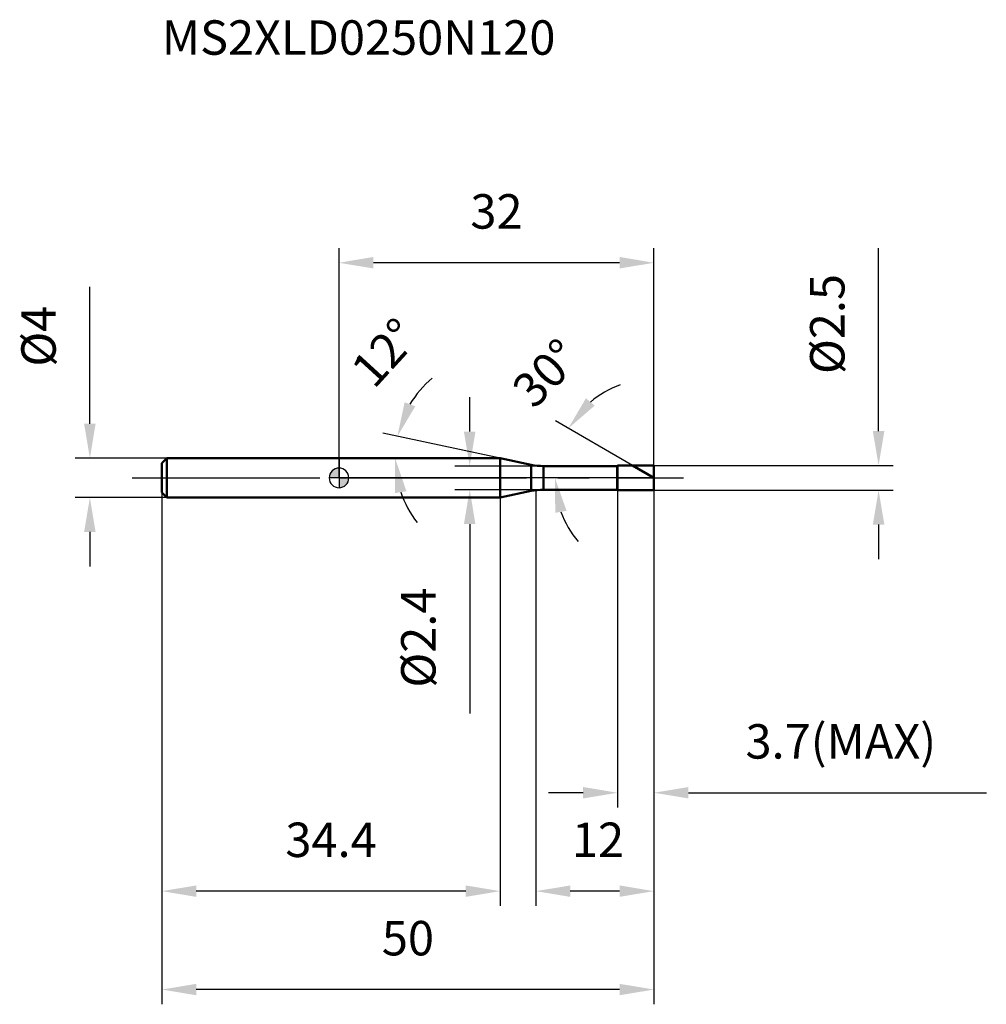
# Model space of a CAD drawing. Units: millimetres. Extents: x -32 to 66, y -54 to 47.
import ezdxf

# ---------------------------------------------------------------- set-up
doc = ezdxf.new("R2010")
doc.units = ezdxf.units.MM
doc.linetypes.add('CENTER2', pattern=[28.575, 19.05, -3.175, 3.175, -3.175])
for name, color, linetype, lineweight in [('1', 4, 'Continuous', 50), ('2', 7, 'Continuous', 25), ('4', 2, 'CENTER2', 25), ('cut', 1, 'Continuous', 25), ('nocut', 7, 'Continuous', 25), ('sk1', 4, 'Continuous', 50), ('sk2', 7, 'Continuous', 25), ('sk4', 2, 'CENTER2', 25), ('sk6', 5, 'Continuous', 35)]:
    doc.layers.add(name, color=color, linetype=linetype, lineweight=lineweight)
doc.layers.add('7', color=5, linetype='Continuous')
doc.styles.add('simplex', font='txt.shx', dxfattribs={"height": 3.5})
doc.styles.get("Standard").update_dxf_attribs({"font": 'txt.shx', "bigfont": '@extfont2.shx'})
doc.dimstyles.new('コピー - ISO-25', dxfattribs={"dimscale": 0, "dimtxt": 3.5, "dimasz": 3.5, "dimexe": 1.5, "dimexo": 0, "dimgap": 2.3, "dimtad": 1, "dimdec": 1, "dimdsep": 46, "dimtxsty": 'simplex', "dimcen": 0.09, "dimclrd": 256, "dimclre": 256, "dimclrt": 256, "dimadec": 0, "dimazin": 0, "dimtfac": 1, "dimtofl": 0, "dimtmove": 0, "dimatfit": 3, "dimfxl": 1, "dimtolj": 1, "dimlwd": -1, "dimlwe": -1, "dimarcsym": 0})

# ---------------------------------------------------------------- blocks, each defined once
blk = doc.blocks.new('zero block')
h = blk.add_hatch(color=7)
h.paths.add_polyline_path([(0, 1, 0.414214), (-1, 0), (0, 0)])
h.paths.add_polyline_path([(1, 0), (0, 0), (0, -1, 0.414214)])
at = {"color": 7, "ltscale": 0.2}
for p, q in [((-1, 0), (1, 0)), ((0, -1), (0, 1))]:
    blk.add_line(p, q, dxfattribs=at)
for start, end in [(90, 180), (180, 270), (0, 90), (270, 0)]:
    blk.add_arc((0, 0), 1, start, end, dxfattribs=at)
blk = doc.blocks.new('*D13')
at = {"layer": '2'}
for p, q in [((20, -1.25), (20, -43.5)), ((32, -1.25), (32, -43.5)), ((28.5, -42), (23.5, -42))]:
    blk.add_line(p, q, dxfattribs=at)
for points in [[(23.5, -41.42), (23.5, -42.58), (20, -42)], [(28.5, -42.58), (28.5, -41.42), (32, -42)]]:
    blk.add_solid(points, dxfattribs=at)
at = {"layer": 'Defpoints', "color": 0}
for p in [(20, -1.25), (32, -1.25), (20, -42)]:
    blk.add_point(p, dxfattribs=at)
at = {"layer": '2', "insert": (23.67, -35.03), "char_height": 3.5, "attachment_point": 1, "line_spacing_factor": 0.9, "style": 'simplex'}
blk.add_mtext('\\A1;12', dxfattribs=at)
blk = doc.blocks.new('*D14')
at = {"layer": '2'}
for p, q in [((54.82, 4.75), (54.82, 23.35)), ((32, 1.25), (56.32, 1.25)), ((32, -1.25), (56.32, -1.25)), ((54.82, -4.75), (54.82, -8.25))]:
    blk.add_line(p, q, dxfattribs=at)
for points in [[(54.24, 4.75), (55.41, 4.75), (54.82, 1.25)], [(55.41, -4.75), (54.24, -4.75), (54.82, -1.25)]]:
    blk.add_solid(points, dxfattribs=at)
at = {"layer": 'Defpoints', "color": 0}
for p in [(32, 1.25), (32, -1.25), (54.82, -1.25)]:
    blk.add_point(p, dxfattribs=at)
at = {"layer": '2', "insert": (47.86, 10.55), "char_height": 3.5, "attachment_point": 1, "rotation": 90, "line_spacing_factor": 0.9, "style": 'simplex'}
blk.add_mtext('\\A1;%%c2.5', dxfattribs=at)
blk = doc.blocks.new('*D15')
at = {"layer": '2'}
for p, q in [((16.38, 2), (4.46, 4.53)), ((13.36, 2), (4.2, 2))]:
    blk.add_line(p, q, dxfattribs=at)
for start, end in [(130.2846, 149.1423), (198.8577, 217.7154)]:
    blk.add_arc((16.38, 2), 10.68, start, end, dxfattribs=at)
for points in [[(6.67, 7.69), (7.75, 7.27), (5.93, 4.22)], [(6.85, -1.36), (5.69, -1.55), (5.7, 2)]]:
    blk.add_solid(points, dxfattribs=at)
at = {"layer": 'Defpoints', "color": 0}
for p in [(5.72, 2.75), (13.36, 2), (13.4, 2), (16.38, 2), (16.42, 1.99)]:
    blk.add_point(p, dxfattribs=at)
at = {"layer": '2', "insert": (3.35, 13.9), "char_height": 3.5, "attachment_point": 2, "rotation": 47.5937, "line_spacing_factor": 0.9, "style": 'simplex'}
blk.add_mtext('\\A1;12%%d', dxfattribs=at)
blk = doc.blocks.new('*D16')
at = {"layer": '2'}
for p, q in [((29.83, 1.25), (21.99, 5.78)), ((32, 0), (20.44, 0))]:
    blk.add_line(p, q, dxfattribs=at)
for start, end in [(109.9368, 129.9684), (200.0316, 220.0632)]:
    blk.add_arc((32, 0), 10.06, start, end, dxfattribs=at)
for points in [[(25.09, 8.09), (25.98, 7.34), (23.29, 5.03)], [(23.12, -3.35), (21.97, -3.55), (21.94, 0)]]:
    blk.add_solid(points, dxfattribs=at)
at = {"layer": 'Defpoints', "color": 0}
for p in [(22.09, 1.75), (29.83, 1.25), (30, 1.16), (32, 0), (32.19, 0)]:
    blk.add_point(p, dxfattribs=at)
at = {"layer": '2', "insert": (19.78, 11.86), "char_height": 3.5, "attachment_point": 2, "rotation": 45.8531, "line_spacing_factor": 0.9, "style": 'simplex'}
blk.add_mtext('\\A1;30%%d', dxfattribs=at)
blk = doc.blocks.new('*D17')
at = {"layer": '2'}
for p, q in [((28.3, -1.25), (28.3, -33.5)), ((32, -1.25), (32, -33.5)), ((24.8, -32), (21.3, -32)), ((35.5, -32), (65.77, -32))]:
    blk.add_line(p, q, dxfattribs=at)
for points in [[(24.8, -32.58), (24.8, -31.42), (28.3, -32)], [(35.5, -31.42), (35.5, -32.58), (32, -32)]]:
    blk.add_solid(points, dxfattribs=at)
at = {"layer": 'Defpoints', "color": 0}
for p in [(28.3, -1.25), (32, -1.25), (28.3, -32)]:
    blk.add_point(p, dxfattribs=at)
at = {"layer": '2', "insert": (41.3, -25.03), "char_height": 3.5, "attachment_point": 1, "line_spacing_factor": 0.9, "style": 'simplex'}
blk.add_mtext('\\A1;3.7(MAX)', dxfattribs=at)
blk = doc.blocks.new('*D18')
at = {"layer": 'Defpoints', "color": 0}
for p in [(-25.31, 2), (-17.5, 2), (-17.5, -2)]:
    blk.add_point(p, dxfattribs=at)
at = {"layer": 'sk2'}
for p, q in [((-25.31, 5.5), (-25.31, 19.43)), ((-17.5, 2), (-26.81, 2)), ((-17.5, -2), (-26.81, -2)), ((-25.31, -5.5), (-25.31, -9))]:
    blk.add_line(p, q, dxfattribs=at)
for points in [[(-25.9, 5.5), (-24.73, 5.5), (-25.31, 2)], [(-24.73, -5.5), (-25.9, -5.5), (-25.31, -2)]]:
    blk.add_solid(points, dxfattribs=at)
at = {"layer": 'sk2', "insert": (-32.28, 11.3), "char_height": 3.5, "attachment_point": 1, "rotation": 90, "line_spacing_factor": 0.9, "style": 'simplex'}
blk.add_mtext('\\A1;%%c4', dxfattribs=at)
blk = doc.blocks.new('*D19')
at = {"layer": 'Defpoints', "color": 0}
for p in [(-18, -1.5), (32, -1.25), (-18, -52)]:
    blk.add_point(p, dxfattribs=at)
at = {"layer": 'sk2'}
for p, q in [((-18, -1.5), (-18, -53.5)), ((32, -1.25), (32, -53.5)), ((28.5, -52), (-14.5, -52))]:
    blk.add_line(p, q, dxfattribs=at)
for points in [[(-14.5, -51.42), (-14.5, -52.58), (-18, -52)], [(28.5, -52.58), (28.5, -51.42), (32, -52)]]:
    blk.add_solid(points, dxfattribs=at)
at = {"layer": 'sk2', "insert": (7, -45.03), "char_height": 3.5, "attachment_point": 2, "line_spacing_factor": 0.9, "style": 'simplex'}
blk.add_mtext('\\A1;50', dxfattribs=at)
blk = doc.blocks.new('*D20')
at = {"layer": 'Defpoints', "color": 0}
for p in [(-18, -1.5), (16.38, -2), (-18, -42)]:
    blk.add_point(p, dxfattribs=at)
at = {"layer": 'sk2'}
for p, q in [((-18, -1.5), (-18, -43.5)), ((16.38, -2), (16.38, -43.5)), ((12.88, -42), (-14.5, -42))]:
    blk.add_line(p, q, dxfattribs=at)
for points in [[(-14.5, -41.42), (-14.5, -42.58), (-18, -42)], [(12.88, -42.58), (12.88, -41.42), (16.38, -42)]]:
    blk.add_solid(points, dxfattribs=at)
at = {"layer": 'sk2', "insert": (-0.81, -35.03), "char_height": 3.5, "attachment_point": 2, "line_spacing_factor": 0.9, "style": 'simplex'}
blk.add_mtext('\\A1;34.4', dxfattribs=at)
blk = doc.blocks.new('*D21')
at = {"layer": '2'}
for p, q in [((0, 0), (0, 23.36)), ((32, 1.25), (32, 23.36)), ((28.5, 21.86), (3.5, 21.86))]:
    blk.add_line(p, q, dxfattribs=at)
for points in [[(3.5, 22.45), (3.5, 21.28), (0, 21.86)], [(28.5, 21.28), (28.5, 22.45), (32, 21.86)]]:
    blk.add_solid(points, dxfattribs=at)
at = {"layer": 'Defpoints', "color": 0}
for p in [(0, 21.86), (32, 1.25), (0, 0)]:
    blk.add_point(p, dxfattribs=at)
at = {"layer": '2', "insert": (16, 28.83), "char_height": 3.5, "attachment_point": 2, "line_spacing_factor": 0.9, "style": 'simplex'}
blk.add_mtext('\\A1;32', dxfattribs=at)
blk = doc.blocks.new('*D22')
at = {"layer": '2'}
for p, q in [((13.28, 4.7), (13.28, 8.2)), ((20.77, 1.2), (11.78, 1.2)), ((20.77, -1.2), (11.78, -1.2)), ((13.28, -4.7), (13.28, -23.95))]:
    blk.add_line(p, q, dxfattribs=at)
for points in [[(12.69, 4.7), (13.86, 4.7), (13.28, 1.2)], [(13.86, -4.7), (12.69, -4.7), (13.28, -1.2)]]:
    blk.add_solid(points, dxfattribs=at)
at = {"layer": 'Defpoints', "color": 0}
for p in [(20.77, 1.2), (13.28, -1.2), (20.77, -1.2)]:
    blk.add_point(p, dxfattribs=at)
at = {"layer": '2', "insert": (6.31, -11.15), "char_height": 3.5, "attachment_point": 3, "rotation": 90, "line_spacing_factor": 0.9, "style": 'simplex'}
blk.add_mtext('\\A1;%%c2.4', dxfattribs=at)

msp = doc.modelspace()

# ---------------------------------------------------------------- linework, layer by layer
at = {"layer": '1'}
for p, q in [((16.379, 2), (0, 2)), ((19.526, 1.331), (16.379, 2)), ((16.379, 2), (16.379, -2)), ((19.526, 1.331), (19.526, -1.331)), ((20.773, 1.2), (28.25, 1.2)), ((20.773, 1.2), (20.773, -1.2)), ((28.25, 1.2), (28.3, 1.25)), ((28.25, 1.2), (28.25, -1.2)), ((28.3, 1.25), (32, 1.25)), ((28.3, 1.25), (28.3, -1.25)), ((32, 0), (29.835, 1.25)), ((32, 1.25), (32, -1.25)), ((0, -2), (16.379, -2)), ((16.379, -2), (19.526, -1.331)), ((28.25, -1.2), (20.773, -1.2)), ((28.3, -1.25), (28.25, -1.2)), ((32, -1.25), (28.3, -1.25))]:
    msp.add_line(p, q, dxfattribs=at)
for centre, start, end in [((20.773, 7.2), 258, 270), ((20.773, -7.2), 90, 102)]:
    msp.add_arc(centre, 6, start, end, dxfattribs=at)
at = {"layer": '4'}
msp.add_line((0, 0), (35, 0), dxfattribs=at)
at = {"layer": '7'}
for p, q in [((28.3, 1.25), (32, 1.25)), ((28.3, 1.25), (28.3, -1.25)), ((32, 1.25), (32, -1.25)), ((32, -1.25), (28.3, -1.25))]:
    msp.add_line(p, q, dxfattribs=at)
at = {"layer": 'cut'}
for p, q in [((28.3, 1.25), (32, 1.25)), ((28.3, 1.25), (28.3, 0)), ((32, 1.25), (32, 0)), ((28.3, 0), (32, 0))]:
    msp.add_line(p, q, dxfattribs=at)
at = {"layer": 'nocut'}
for p, q in [((0, 2), (0, 0)), ((16.379, 2), (0, 2)), ((19.526, 1.331), (16.379, 2)), ((20.773, 1.2), (28.25, 1.2)), ((28.25, 1.2), (28.3, 1.25)), ((28.3, 1.25), (28.3, 0)), ((28.3, 0), (0, 0))]:
    msp.add_line(p, q, dxfattribs=at)
msp.add_arc((20.773, 7.2), 6, 258, 270, dxfattribs=at)
at = {"layer": 'sk1'}
for p, q in [((-18, 1.5), (-17.5, 2)), ((-18, 1.5), (-18, -1.5)), ((-17.5, 2), (-17.5, -2)), ((0, 2), (-17.5, 2)), ((-18, -1.5), (-17.5, -2)), ((-17.5, -2), (0, -2))]:
    msp.add_line(p, q, dxfattribs=at)
at = {"layer": 'sk4'}
msp.add_line((-21, 0), (0, 0), dxfattribs=at)

# ---------------------------------------------------------------- block references
at = {"rotation": 180}
msp.add_blockref('zero block', (0, 0), dxfattribs=at)

# ---------------------------------------------------------------- texts
at = {"layer": 'sk6', "insert": (-18, 46.501), "char_height": 3.5, "width": 41.65, "attachment_point": 1, "line_spacing_factor": 0.9}
msp.add_mtext('MS2XLD0250N120', dxfattribs=at)

# ---------------------------------------------------------------- dimensions: what is measured, and where the dimension line sits
at = {"layer": '2'}
for base, p1, p2, picture, middle in [((0, 21.862), (32, 1.25), (0, 0), '*D21', (16, 26.495)), ((20, -42), (32, -1.25), (20, -1.25), '*D13', (26, -37.367))]:
    dim = msp.add_linear_dim(base=base, p1=p1, p2=p2, angle=180, dimstyle='コピー - ISO-25', override={"dimscale": 1}, dxfattribs=at)
    dim.commit()
    dim.dimension.update_dxf_attribs({"geometry": picture, "text_midpoint": middle})
for base, p1, p2, angle, text, override, picture, middle in [((54.822, -1.25), (32, 1.25), (32, -1.25), 270, '%%c<>', {"dimscale": 1, "dimdec": 2}, '*D14', (54.822, 15.8)), ((13.275, -1.2), (20.773, 1.2), (20.773, -1.2), 270, '%%c<>', {"dimscale": 1, "dimdec": 2}, '*D22', (13.275, -16.401)), ((28.3, -32), (32, -1.25), (28.3, -1.25), 180, '<>(MAX)', {"dimscale": 1}, '*D17', (52.383, -32))]:
    dim = msp.add_linear_dim(base=base, p1=p1, p2=p2, angle=angle, text=text, dimstyle='コピー - ISO-25', override=override, dxfattribs=at)
    dim.commit()
    dim.dimension.update_dxf_attribs({"geometry": picture, "text_midpoint": middle, "dimtype": 160})
for base, line1, line2, picture, middle in [((5.722, 2.745), ((16.418, 1.992), (16.379, 2)), ((13.398, 2), (13.358, 2)), '*D15', (8.491, 9.204)), ((22.091, 1.747), ((29.996, 1.157), (29.835, 1.25)), ((32.186, 0), (32, 0)), '*D16', (24.78, 7.008))]:
    dim = msp.add_angular_dim_2l(base=base, line1=line1, line2=line2, dimstyle='コピー - ISO-25', override={"dimscale": 1}, dxfattribs=at)
    dim.commit()
    dim.dimension.update_dxf_attribs({"geometry": picture, "text_midpoint": middle, "dimtype": 162})
at = {"layer": 'sk2'}
dim = msp.add_linear_dim(base=(-25.314, 2), p1=(-17.5, -2), p2=(-17.5, 2), angle=90, text='%%c<>', dimstyle='コピー - ISO-25', override={"dimscale": 1}, dxfattribs=at)
dim.commit()
dim.dimension.update_dxf_attribs({"geometry": '*D18', "text_midpoint": (-25.314, 14.217), "dimtype": 160})
for base, p1, picture, middle in [((-18, -52), (32, -1.25), '*D19', (7, -47.367)), ((-18, -42), (16.379, -2), '*D20', (-0.811, -37.367))]:
    dim = msp.add_linear_dim(base=base, p1=p1, p2=(-18, -1.5), angle=180, dimstyle='コピー - ISO-25', override={"dimscale": 1}, dxfattribs=at)
    dim.commit()
    dim.dimension.update_dxf_attribs({"geometry": picture, "text_midpoint": middle})

doc.saveas('drawing.dxf')
